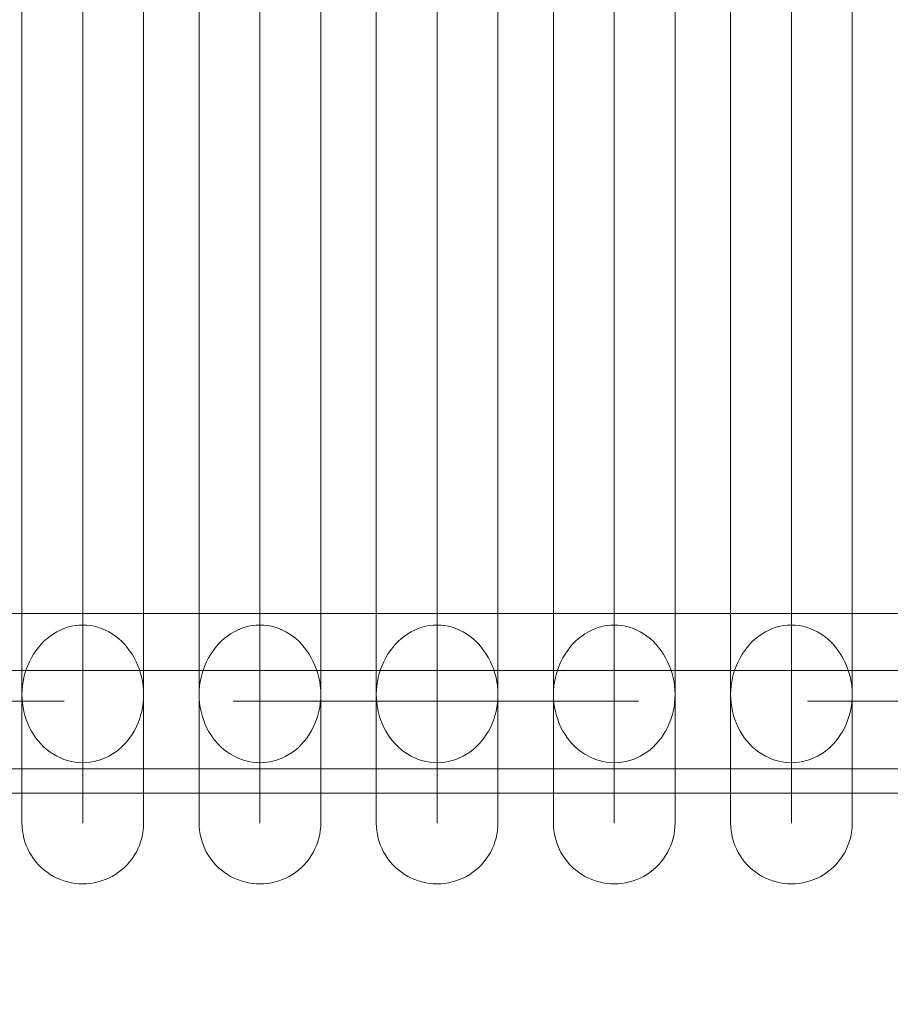
# Model space of a CAD drawing. Units: millimetres. Extents: x 28634 to 38918, y -19471 to -14785.
# Drawn here: x 35704 to 35962, y -17850 to -17559 of the extents above; entities that cross this region are included whole.
import ezdxf

# ---------------------------------------------------------------- set-up
doc = ezdxf.new("R2010")
doc.units = ezdxf.units.MM
doc.header["$MEASUREMENT"] = 0
doc.linetypes.add('Krawędzie ukryte', pattern=[170, 120, -50])
doc.linetypes.add('Wipeout_Contour', pattern=[1000, 0, -1000])
doc.layers.add('STREFA', color=7, linetype='Continuous')
doc.layers.add('STREFA_Nr_pióra__7', color=7, linetype='Continuous', lineweight=18)
doc.layers.add('ZESTAW_Nr_pióra__7', color=7, linetype='Continuous', lineweight=18)
doc.styles.add('GENERATED_STYLE_1', font='txt')
doc.dimstyles.new('GENERATED_STYLE__2', dxfattribs={"dimtxt": 150, "dimasz": 114, "dimexe": 0.18, "dimexo": 0, "dimgap": 0.09, "dimtad": 1, "dimdec": 0, "dimlfac": 0.1, "dimzin": 0, "dimdsep": 46, "dimtxsty": 'GENERATED_STYLE_1', "dimblk": 'ARROWHEAD_5', "dimblk1": 'ARROWHEAD_5', "dimblk2": 'ARROWHEAD_5', "dimcen": 0.09, "dimclrd": 7, "dimclre": 7, "dimclrt": 7, "dimazin": 0, "dimtfac": 1, "dimtdec": 4, "dimtmove": 0, "dimatfit": 3, "dimfxl": 0, "dimtolj": 1, "dimtzin": 0, "dimarcsym": 0})

# ---------------------------------------------------------------- blocks, each defined once
blk = doc.blocks.new('*D3')
at = {"layer": 'STREFA_Nr_pióra__7', "linetype": 'Continuous'}
for points in [[(38805.46, -15468.94), (38774.41, -15584.82), (38836.51, -15584.82)], [(38805.46, -19471.47), (38836.51, -19355.59), (38774.41, -19355.59)]]:
    blk.add_hatch(color=256, dxfattribs=at).paths.add_polyline_path(points)
for p, q in [((38917.96, -15468.94), (38692.96, -15468.94)), ((38805.46, -15468.94), (38774.41, -15584.82)), ((38805.46, -15468.94), (38836.51, -15584.82)), ((38836.51, -15584.82), (38774.41, -15584.82)), ((38805.46, -19355.59), (38805.46, -15584.82)), ((38805.46, -19471.47), (38774.41, -19355.59)), ((38774.41, -19355.59), (38836.51, -19355.59)), ((38805.46, -19471.47), (38836.51, -19355.59)), ((38917.96, -19471.47), (38692.96, -19471.47))]:
    blk.add_line(p, q, dxfattribs=at)
at = {"color": 254, "linetype": 'Wipeout_Contour', "lineweight": 0, "ltscale": 169845.393642}
blk.add_wipeout([(38796.47, -17661.95), (38796.47, -17278.46), (38604.46, -17278.46), (38604.46, -17661.95)], dxfattribs=at).dxf.layer = 'STREFA'
at = {"layer": 'STREFA_Nr_pióra__7', "insert": (38775.46, -17640.95), "char_height": 150, "attachment_point": 7, "rotation": 90, "style": 'GENERATED_STYLE_1'}
blk.add_mtext('\\A1;{\\fArial|b0|i0|c238|p38;400}', dxfattribs=at)
blk = doc.blocks.new('ARROWHEAD_5')
at = {"color": 0, "linetype": 'Continuous', "lineweight": 0}
blk.add_line((0, 0), (-1, 0), dxfattribs=at)
blk.add_solid([(-1, 0.2679), (0, 0), (-1, -0.2679), (-1, 0.2679)], dxfattribs=at)

msp = doc.modelspace()

# ---------------------------------------------------------------- linework, layer by layer
at = {"layer": 'ZESTAW_Nr_pióra__7', "linetype": 'Continuous'}
for p, q in [((36576.47, -17734.76), (35600.6, -17734.76)), ((36576.47, -17751.58), (35600.6, -17751.58)), ((35597.46, -17780.72), (36547.46, -17780.72))]:
    msp.add_line(p, q, dxfattribs=at)
at = {"layer": 'ZESTAW_Nr_pióra__7', "linetype": 'Krawędzie ukryte'}
msp.add_line((35597.46, -17760.72), (36547.46, -17760.72), dxfattribs=at)
at = {"layer": 'ZESTAW_Nr_pióra__7', "linetype": 'Continuous', "flags": 128}
for points in [[(35705, -17758.72), (35705, -17756.56), (35705, -17746.16), (35705, -17734.69), (35705, -17722.17), (35705, -17708.67), (35705, -17694.23), (35705, -17678.92), (35705, -17662.79), (35705, -17645.9), (35705, -17628.33), (35705, -17610.14), (35705, -17591.4), (35705, -17572.19), (35705, -17552.58)], [(35705, -17552.58), (35705, -17572.19), (35705, -17591.4), (35705, -17610.14), (35705, -17628.33), (35705, -17645.9), (35705, -17662.79), (35705, -17678.92), (35705, -17694.23), (35705, -17708.67), (35705, -17722.17), (35705, -17734.69), (35705, -17746.16), (35705, -17756.56), (35705, -17765.83), (35705, -17773.93), (35705, -17780.85), (35705, -17786.55), (35705, -17791), (35705, -17794.19), (35705, -17796.12), (35705, -17796.76), (35705.03, -17797.89), (35705.14, -17799.01), (35705.31, -17800.13), (35705.56, -17801.23), (35705.88, -17802.32), (35706.26, -17803.38), (35706.71, -17804.42), (35707.22, -17805.43), (35707.8, -17806.4), (35708.43, -17807.34), (35709.13, -17808.23), (35709.87, -17809.08), (35710.67, -17809.88), (35711.52, -17810.63), (35712.42, -17811.32), (35713.35, -17811.95), (35714.32, -17812.53), (35715.33, -17813.04), (35716.37, -17813.49), (35717.43, -17813.88), (35718.52, -17814.19), (35719.62, -17814.44), (35720.74, -17814.62), (35721.87, -17814.72), (35723, -17814.76), (35724.13, -17814.72), (35725.25, -17814.62), (35726.37, -17814.44), (35727.47, -17814.19), (35728.56, -17813.88), (35729.62, -17813.49), (35730.66, -17813.04), (35731.67, -17812.53), (35732.64, -17811.95), (35733.58, -17811.32), (35734.47, -17810.63), (35735.32, -17809.88), (35736.12, -17809.08), (35736.86, -17808.23), (35737.56, -17807.34), (35738.19, -17806.4), (35738.77, -17805.43), (35739.28, -17804.42), (35739.73, -17803.38), (35740.11, -17802.32), (35740.43, -17801.23), (35740.68, -17800.13), (35740.85, -17799.01), (35740.96, -17797.89), (35741, -17796.76), (35741, -17796.12), (35741, -17794.19), (35741, -17791), (35741, -17786.55), (35741, -17780.85), (35741, -17773.93), (35741, -17765.83), (35741, -17756.56), (35741, -17746.16), (35741, -17734.69), (35741, -17722.17), (35741, -17708.67), (35741, -17694.23), (35741, -17678.92), (35741, -17662.79), (35741, -17645.9), (35741, -17628.33), (35741, -17610.14), (35741, -17591.4), (35741, -17572.19), (35741, -17552.58)], [(35723, -17758.72), (35723, -17756.56), (35723, -17746.16), (35723, -17734.69), (35723, -17722.17), (35723, -17708.67), (35723, -17694.23), (35723, -17678.92), (35723, -17662.79), (35723, -17645.9), (35723, -17628.33), (35723, -17610.14), (35723, -17591.4), (35723, -17572.19), (35723, -17552.58)], [(35723, -17552.58), (35723, -17572.19), (35723, -17591.4), (35723, -17610.14), (35723, -17628.33), (35723, -17645.9), (35723, -17662.79), (35723, -17678.92), (35723, -17694.23), (35723, -17708.67), (35723, -17722.17), (35723, -17734.69), (35723, -17746.16), (35723, -17756.56), (35723, -17765.83), (35723, -17773.93), (35723, -17780.85), (35723, -17786.55), (35723, -17791), (35723, -17794.19), (35723, -17796.12), (35723, -17796.76)], [(35741, -17758.72), (35741, -17756.56), (35741, -17746.16), (35741, -17734.69), (35741, -17722.17), (35741, -17708.67), (35741, -17694.23), (35741, -17678.92), (35741, -17662.79), (35741, -17645.9), (35741, -17628.33), (35741, -17610.14), (35741, -17591.4), (35741, -17572.19), (35741, -17552.58)], [(35757.41, -17758.72), (35757.41, -17756.56), (35757.41, -17746.16), (35757.41, -17734.69), (35757.41, -17722.17), (35757.41, -17708.67), (35757.41, -17694.23), (35757.41, -17678.92), (35757.41, -17662.79), (35757.41, -17645.9), (35757.41, -17628.33), (35757.41, -17610.14), (35757.41, -17591.4), (35757.41, -17572.19), (35757.41, -17552.58)], [(35757.41, -17552.58), (35757.41, -17572.19), (35757.41, -17591.4), (35757.41, -17610.14), (35757.41, -17628.33), (35757.41, -17645.9), (35757.41, -17662.79), (35757.41, -17678.92), (35757.41, -17694.23), (35757.41, -17708.67), (35757.41, -17722.17), (35757.41, -17734.69), (35757.41, -17746.16), (35757.41, -17756.56), (35757.41, -17765.83), (35757.41, -17773.93), (35757.41, -17780.85), (35757.41, -17786.55), (35757.41, -17791), (35757.41, -17794.19), (35757.41, -17796.12), (35757.41, -17796.76), (35757.45, -17797.89), (35757.56, -17799.01), (35757.73, -17800.13), (35757.98, -17801.23), (35758.29, -17802.32), (35758.68, -17803.38), (35759.13, -17804.42), (35759.64, -17805.43), (35760.22, -17806.4), (35760.85, -17807.34), (35761.54, -17808.23), (35762.29, -17809.08), (35763.09, -17809.88), (35763.94, -17810.63), (35764.83, -17811.32), (35765.77, -17811.95), (35766.74, -17812.53), (35767.75, -17813.04), (35768.79, -17813.49), (35769.85, -17813.88), (35770.94, -17814.19), (35772.04, -17814.44), (35773.16, -17814.62), (35774.28, -17814.72), (35775.41, -17814.76), (35776.54, -17814.72), (35777.67, -17814.62), (35778.79, -17814.44), (35779.89, -17814.19), (35780.98, -17813.88), (35782.04, -17813.49), (35783.08, -17813.04), (35784.09, -17812.53), (35785.06, -17811.95), (35785.99, -17811.32), (35786.89, -17810.63), (35787.74, -17809.88), (35788.54, -17809.08), (35789.28, -17808.23), (35789.98, -17807.34), (35790.61, -17806.4), (35791.19, -17805.43), (35791.7, -17804.42), (35792.15, -17803.38), (35792.53, -17802.32), (35792.85, -17801.23), (35793.09, -17800.13), (35793.27, -17799.01), (35793.38, -17797.89), (35793.41, -17796.76), (35793.41, -17796.12), (35793.41, -17794.19), (35793.41, -17791), (35793.41, -17786.55), (35793.41, -17780.85), (35793.41, -17773.93), (35793.41, -17765.83), (35793.41, -17756.56), (35793.41, -17746.16), (35793.41, -17734.69), (35793.41, -17722.17), (35793.41, -17708.67), (35793.41, -17694.23), (35793.41, -17678.92), (35793.41, -17662.79), (35793.41, -17645.9), (35793.41, -17628.33), (35793.41, -17610.14), (35793.41, -17591.4), (35793.41, -17572.19), (35793.41, -17552.58)], [(35775.41, -17758.72), (35775.41, -17756.56), (35775.41, -17746.16), (35775.41, -17734.69), (35775.41, -17722.17), (35775.41, -17708.67), (35775.41, -17694.23), (35775.41, -17678.92), (35775.41, -17662.79), (35775.41, -17645.9), (35775.41, -17628.33), (35775.41, -17610.14), (35775.41, -17591.4), (35775.41, -17572.19), (35775.41, -17552.58)], [(35775.41, -17552.58), (35775.41, -17572.19), (35775.41, -17591.4), (35775.41, -17610.14), (35775.41, -17628.33), (35775.41, -17645.9), (35775.41, -17662.79), (35775.41, -17678.92), (35775.41, -17694.23), (35775.41, -17708.67), (35775.41, -17722.17), (35775.41, -17734.69), (35775.41, -17746.16), (35775.41, -17756.56), (35775.41, -17765.83), (35775.41, -17773.93), (35775.41, -17780.85), (35775.41, -17786.55), (35775.41, -17791), (35775.41, -17794.19), (35775.41, -17796.12), (35775.41, -17796.76)], [(35793.41, -17758.72), (35793.41, -17756.56), (35793.41, -17746.16), (35793.41, -17734.69), (35793.41, -17722.17), (35793.41, -17708.67), (35793.41, -17694.23), (35793.41, -17678.92), (35793.41, -17662.79), (35793.41, -17645.9), (35793.41, -17628.33), (35793.41, -17610.14), (35793.41, -17591.4), (35793.41, -17572.19), (35793.41, -17552.58)], [(35809.83, -17758.72), (35809.83, -17756.56), (35809.83, -17746.16), (35809.83, -17734.69), (35809.83, -17722.17), (35809.83, -17708.67), (35809.83, -17694.23), (35809.83, -17678.92), (35809.83, -17662.79), (35809.83, -17645.9), (35809.83, -17628.33), (35809.83, -17610.14), (35809.83, -17591.4), (35809.83, -17572.19), (35809.83, -17552.58)], [(35809.83, -17552.58), (35809.83, -17572.19), (35809.83, -17591.4), (35809.83, -17610.14), (35809.83, -17628.33), (35809.83, -17645.9), (35809.83, -17662.79), (35809.83, -17678.92), (35809.83, -17694.23), (35809.83, -17708.67), (35809.83, -17722.17), (35809.83, -17734.69), (35809.83, -17746.16), (35809.83, -17756.56), (35809.83, -17765.83), (35809.83, -17773.93), (35809.83, -17780.85), (35809.83, -17786.55), (35809.83, -17791), (35809.83, -17794.19), (35809.83, -17796.12), (35809.83, -17796.76), (35809.87, -17797.89), (35809.97, -17799.01), (35810.15, -17800.13), (35810.4, -17801.23), (35810.71, -17802.32), (35811.1, -17803.38), (35811.54, -17804.42), (35812.06, -17805.43), (35812.63, -17806.4), (35813.27, -17807.34), (35813.96, -17808.23), (35814.71, -17809.08), (35815.51, -17809.88), (35816.36, -17810.63), (35817.25, -17811.32), (35818.19, -17811.95), (35819.16, -17812.53), (35820.17, -17813.04), (35821.21, -17813.49), (35822.27, -17813.88), (35823.36, -17814.19), (35824.46, -17814.44), (35825.58, -17814.62), (35826.7, -17814.72), (35827.83, -17814.76), (35828.96, -17814.72), (35830.09, -17814.62), (35831.2, -17814.44), (35832.31, -17814.19), (35833.39, -17813.88), (35834.46, -17813.49), (35835.5, -17813.04), (35836.5, -17812.53), (35837.48, -17811.95), (35838.41, -17811.32), (35839.31, -17810.63), (35840.15, -17809.88), (35840.95, -17809.08), (35841.7, -17808.23), (35842.39, -17807.34), (35843.03, -17806.4), (35843.61, -17805.43), (35844.12, -17804.42), (35844.57, -17803.38), (35844.95, -17802.32), (35845.27, -17801.23), (35845.51, -17800.13), (35845.69, -17799.01), (35845.8, -17797.89), (35845.83, -17796.76), (35845.83, -17796.12), (35845.83, -17794.19), (35845.83, -17791), (35845.83, -17786.55), (35845.83, -17780.85), (35845.83, -17773.93), (35845.83, -17765.83), (35845.83, -17756.56), (35845.83, -17746.16), (35845.83, -17734.69), (35845.83, -17722.17), (35845.83, -17708.67), (35845.83, -17694.23), (35845.83, -17678.92), (35845.83, -17662.79), (35845.83, -17645.9), (35845.83, -17628.33), (35845.83, -17610.14), (35845.83, -17591.4), (35845.83, -17572.19), (35845.83, -17552.58)], [(35827.83, -17758.72), (35827.83, -17756.56), (35827.83, -17746.16), (35827.83, -17734.69), (35827.83, -17722.17), (35827.83, -17708.67), (35827.83, -17694.23), (35827.83, -17678.92), (35827.83, -17662.79), (35827.83, -17645.9), (35827.83, -17628.33), (35827.83, -17610.14), (35827.83, -17591.4), (35827.83, -17572.19), (35827.83, -17552.58)], [(35827.83, -17552.58), (35827.83, -17572.19), (35827.83, -17591.4), (35827.83, -17610.14), (35827.83, -17628.33), (35827.83, -17645.9), (35827.83, -17662.79), (35827.83, -17678.92), (35827.83, -17694.23), (35827.83, -17708.67), (35827.83, -17722.17), (35827.83, -17734.69), (35827.83, -17746.16), (35827.83, -17756.56), (35827.83, -17765.83), (35827.83, -17773.93), (35827.83, -17780.85), (35827.83, -17786.55), (35827.83, -17791), (35827.83, -17794.19), (35827.83, -17796.12), (35827.83, -17796.76)], [(35845.83, -17758.72), (35845.83, -17756.56), (35845.83, -17746.16), (35845.83, -17734.69), (35845.83, -17722.17), (35845.83, -17708.67), (35845.83, -17694.23), (35845.83, -17678.92), (35845.83, -17662.79), (35845.83, -17645.9), (35845.83, -17628.33), (35845.83, -17610.14), (35845.83, -17591.4), (35845.83, -17572.19), (35845.83, -17552.58)], [(35862.25, -17758.72), (35862.25, -17756.56), (35862.25, -17746.16), (35862.25, -17734.69), (35862.25, -17722.17), (35862.25, -17708.67), (35862.25, -17694.23), (35862.25, -17678.92), (35862.25, -17662.79), (35862.25, -17645.9), (35862.25, -17628.33), (35862.25, -17610.14), (35862.25, -17591.4), (35862.25, -17572.19), (35862.25, -17552.58)], [(35862.25, -17552.58), (35862.25, -17572.19), (35862.25, -17591.4), (35862.25, -17610.14), (35862.25, -17628.33), (35862.25, -17645.9), (35862.25, -17662.79), (35862.25, -17678.92), (35862.25, -17694.23), (35862.25, -17708.67), (35862.25, -17722.17), (35862.25, -17734.69), (35862.25, -17746.16), (35862.25, -17756.56), (35862.25, -17765.83), (35862.25, -17773.93), (35862.25, -17780.85), (35862.25, -17786.55), (35862.25, -17791), (35862.25, -17794.19), (35862.25, -17796.12), (35862.25, -17796.76), (35862.29, -17797.89), (35862.39, -17799.01), (35862.57, -17800.13), (35862.82, -17801.23), (35863.13, -17802.32), (35863.51, -17803.38), (35863.96, -17804.42), (35864.48, -17805.43), (35865.05, -17806.4), (35865.69, -17807.34), (35866.38, -17808.23), (35867.13, -17809.08), (35867.93, -17809.88), (35868.78, -17810.63), (35869.67, -17811.32), (35870.61, -17811.95), (35871.58, -17812.53), (35872.59, -17813.04), (35873.62, -17813.49), (35874.69, -17813.88), (35875.77, -17814.19), (35876.88, -17814.44), (35877.99, -17814.62), (35879.12, -17814.72), (35880.25, -17814.76), (35881.38, -17814.72), (35882.51, -17814.62), (35883.62, -17814.44), (35884.73, -17814.19), (35885.81, -17813.88), (35886.88, -17813.49), (35887.91, -17813.04), (35888.92, -17812.53), (35889.89, -17811.95), (35890.83, -17811.32), (35891.72, -17810.63), (35892.57, -17809.88), (35893.37, -17809.08), (35894.12, -17808.23), (35894.81, -17807.34), (35895.45, -17806.4), (35896.02, -17805.43), (35896.54, -17804.42), (35896.99, -17803.38), (35897.37, -17802.32), (35897.68, -17801.23), (35897.93, -17800.13), (35898.11, -17799.01), (35898.21, -17797.89), (35898.25, -17796.76), (35898.25, -17796.12), (35898.25, -17794.19), (35898.25, -17791), (35898.25, -17786.55), (35898.25, -17780.85), (35898.25, -17773.93), (35898.25, -17765.83), (35898.25, -17756.56), (35898.25, -17746.16), (35898.25, -17734.69), (35898.25, -17722.17), (35898.25, -17708.67), (35898.25, -17694.23), (35898.25, -17678.92), (35898.25, -17662.79), (35898.25, -17645.9), (35898.25, -17628.33), (35898.25, -17610.14), (35898.25, -17591.4), (35898.25, -17572.19), (35898.25, -17552.58)], [(35880.25, -17758.72), (35880.25, -17756.56), (35880.25, -17746.16), (35880.25, -17734.69), (35880.25, -17722.17), (35880.25, -17708.67), (35880.25, -17694.23), (35880.25, -17678.92), (35880.25, -17662.79), (35880.25, -17645.9), (35880.25, -17628.33), (35880.25, -17610.14), (35880.25, -17591.4), (35880.25, -17572.19), (35880.25, -17552.58)], [(35880.25, -17552.58), (35880.25, -17572.19), (35880.25, -17591.4), (35880.25, -17610.14), (35880.25, -17628.33), (35880.25, -17645.9), (35880.25, -17662.79), (35880.25, -17678.92), (35880.25, -17694.23), (35880.25, -17708.67), (35880.25, -17722.17), (35880.25, -17734.69), (35880.25, -17746.16), (35880.25, -17756.56), (35880.25, -17765.83), (35880.25, -17773.93), (35880.25, -17780.85), (35880.25, -17786.55), (35880.25, -17791), (35880.25, -17794.19), (35880.25, -17796.12), (35880.25, -17796.76)], [(35898.25, -17758.72), (35898.25, -17756.56), (35898.25, -17746.16), (35898.25, -17734.69), (35898.25, -17722.17), (35898.25, -17708.67), (35898.25, -17694.23), (35898.25, -17678.92), (35898.25, -17662.79), (35898.25, -17645.9), (35898.25, -17628.33), (35898.25, -17610.14), (35898.25, -17591.4), (35898.25, -17572.19), (35898.25, -17552.58)], [(35914.67, -17758.72), (35914.67, -17756.56), (35914.67, -17746.16), (35914.67, -17734.69), (35914.67, -17722.17), (35914.67, -17708.67), (35914.67, -17694.23), (35914.67, -17678.92), (35914.67, -17662.79), (35914.67, -17645.9), (35914.67, -17628.33), (35914.67, -17610.14), (35914.67, -17591.4), (35914.67, -17572.19), (35914.67, -17552.58)], [(35914.67, -17552.58), (35914.67, -17572.19), (35914.67, -17591.4), (35914.67, -17610.14), (35914.67, -17628.33), (35914.67, -17645.9), (35914.67, -17662.79), (35914.67, -17678.92), (35914.67, -17694.23), (35914.67, -17708.67), (35914.67, -17722.17), (35914.67, -17734.69), (35914.67, -17746.16), (35914.67, -17756.56), (35914.67, -17765.83), (35914.67, -17773.93), (35914.67, -17780.85), (35914.67, -17786.55), (35914.67, -17791), (35914.67, -17794.19), (35914.67, -17796.12), (35914.67, -17796.76), (35914.7, -17797.89), (35914.81, -17799.01), (35914.99, -17800.13), (35915.23, -17801.23), (35915.55, -17802.32), (35915.93, -17803.38), (35916.38, -17804.42), (35916.89, -17805.43), (35917.47, -17806.4), (35918.11, -17807.34), (35918.8, -17808.23), (35919.55, -17809.08), (35920.35, -17809.88), (35921.19, -17810.63), (35922.09, -17811.32), (35923.02, -17811.95), (35924, -17812.53), (35925, -17813.04), (35926.04, -17813.49), (35927.11, -17813.88), (35928.19, -17814.19), (35929.3, -17814.44), (35930.41, -17814.62), (35931.54, -17814.72), (35932.67, -17814.76), (35933.8, -17814.72), (35934.92, -17814.62), (35936.04, -17814.44), (35937.14, -17814.19), (35938.23, -17813.88), (35939.29, -17813.49), (35940.33, -17813.04), (35941.34, -17812.53), (35942.31, -17811.95), (35943.25, -17811.32), (35944.14, -17810.63), (35944.99, -17809.88), (35945.79, -17809.08), (35946.54, -17808.23), (35947.23, -17807.34), (35947.87, -17806.4), (35948.44, -17805.43), (35948.95, -17804.42), (35949.4, -17803.38), (35949.79, -17802.32), (35950.1, -17801.23), (35950.35, -17800.13), (35950.53, -17799.01), (35950.63, -17797.89), (35950.67, -17796.76), (35950.67, -17796.12), (35950.67, -17794.19), (35950.67, -17791), (35950.67, -17786.55), (35950.67, -17780.85), (35950.67, -17773.93), (35950.67, -17765.83), (35950.67, -17756.56), (35950.67, -17746.16), (35950.67, -17734.69), (35950.67, -17722.17), (35950.67, -17708.67), (35950.67, -17694.23), (35950.67, -17678.92), (35950.67, -17662.79), (35950.67, -17645.9), (35950.67, -17628.33), (35950.67, -17610.14), (35950.67, -17591.4), (35950.67, -17572.19), (35950.67, -17552.58)], [(35932.67, -17758.72), (35932.67, -17756.56), (35932.67, -17746.16), (35932.67, -17734.69), (35932.67, -17722.17), (35932.67, -17708.67), (35932.67, -17694.23), (35932.67, -17678.92), (35932.67, -17662.79), (35932.67, -17645.9), (35932.67, -17628.33), (35932.67, -17610.14), (35932.67, -17591.4), (35932.67, -17572.19), (35932.67, -17552.58)], [(35932.67, -17552.58), (35932.67, -17572.19), (35932.67, -17591.4), (35932.67, -17610.14), (35932.67, -17628.33), (35932.67, -17645.9), (35932.67, -17662.79), (35932.67, -17678.92), (35932.67, -17694.23), (35932.67, -17708.67), (35932.67, -17722.17), (35932.67, -17734.69), (35932.67, -17746.16), (35932.67, -17756.56), (35932.67, -17765.83), (35932.67, -17773.93), (35932.67, -17780.85), (35932.67, -17786.55), (35932.67, -17791), (35932.67, -17794.19), (35932.67, -17796.12), (35932.67, -17796.76)], [(35950.67, -17758.72), (35950.67, -17756.56), (35950.67, -17746.16), (35950.67, -17734.69), (35950.67, -17722.17), (35950.67, -17708.67), (35950.67, -17694.23), (35950.67, -17678.92), (35950.67, -17662.79), (35950.67, -17645.9), (35950.67, -17628.33), (35950.67, -17610.14), (35950.67, -17591.4), (35950.67, -17572.19), (35950.67, -17552.58)], [(35600.6, -17787.94), (36576.47, -17787.94)]]:
    msp.add_lwpolyline(points, dxfattribs=at)
for points in [[(35705.03, -17759.99), (35705.14, -17761.25), (35705.31, -17762.51), (35705.56, -17763.74), (35705.88, -17764.96), (35706.26, -17766.16), (35706.71, -17767.32), (35707.22, -17768.45), (35707.8, -17769.54), (35708.43, -17770.59), (35709.13, -17771.59), (35709.87, -17772.54), (35710.67, -17773.44), (35711.52, -17774.28), (35712.42, -17775.06), (35713.35, -17775.77), (35714.32, -17776.42), (35715.33, -17776.99), (35716.37, -17777.5), (35717.43, -17777.93), (35718.52, -17778.28), (35719.62, -17778.56), (35720.74, -17778.76), (35721.87, -17778.87), (35723, -17778.91), (35724.13, -17778.87), (35725.25, -17778.76), (35726.37, -17778.56), (35727.47, -17778.28), (35728.56, -17777.93), (35729.62, -17777.5), (35730.66, -17776.99), (35731.67, -17776.42), (35732.64, -17775.77), (35733.58, -17775.06), (35734.47, -17774.28), (35735.32, -17773.44), (35736.12, -17772.54), (35736.86, -17771.59), (35737.56, -17770.59), (35738.19, -17769.54), (35738.77, -17768.45), (35739.28, -17767.32), (35739.73, -17766.16), (35740.11, -17764.96), (35740.43, -17763.74), (35740.68, -17762.51), (35740.85, -17761.25), (35740.96, -17759.99), (35741, -17758.72), (35740.96, -17757.45), (35740.85, -17756.19), (35740.68, -17754.94), (35740.43, -17753.7), (35740.11, -17752.48), (35739.73, -17751.29), (35739.28, -17750.13), (35738.77, -17749), (35738.68, -17748.82), (35738.19, -17747.87), (35737.56, -17746.78), (35736.86, -17745.75), (35736.12, -17744.76), (35735.32, -17743.83), (35734.47, -17742.97), (35733.58, -17742.16), (35732.64, -17741.42), (35731.67, -17740.75), (35730.66, -17740.16), (35729.62, -17739.64), (35728.56, -17739.19), (35727.47, -17738.83), (35726.37, -17738.54), (35725.25, -17738.33), (35724.13, -17738.21), (35723, -17738.17), (35721.87, -17738.21), (35720.74, -17738.33), (35719.62, -17738.54), (35718.52, -17738.83), (35717.43, -17739.19), (35716.37, -17739.64), (35715.33, -17740.16), (35714.32, -17740.75), (35713.35, -17741.42), (35712.42, -17742.16), (35711.52, -17742.97), (35710.67, -17743.83), (35709.87, -17744.76), (35709.13, -17745.75), (35708.43, -17746.78), (35707.8, -17747.87), (35707.31, -17748.82), (35707.22, -17749), (35706.71, -17750.13), (35706.26, -17751.29), (35705.88, -17752.48), (35705.56, -17753.7), (35705.31, -17754.94), (35705.14, -17756.19), (35705.03, -17757.45), (35705, -17758.72)], [(35757.45, -17759.99), (35757.56, -17761.25), (35757.73, -17762.51), (35757.98, -17763.74), (35758.29, -17764.96), (35758.68, -17766.16), (35759.13, -17767.32), (35759.64, -17768.45), (35760.22, -17769.54), (35760.85, -17770.59), (35761.54, -17771.59), (35762.29, -17772.54), (35763.09, -17773.44), (35763.94, -17774.28), (35764.83, -17775.06), (35765.77, -17775.77), (35766.74, -17776.42), (35767.75, -17776.99), (35768.79, -17777.5), (35769.85, -17777.93), (35770.94, -17778.28), (35772.04, -17778.56), (35773.16, -17778.76), (35774.28, -17778.87), (35775.41, -17778.91), (35776.54, -17778.87), (35777.67, -17778.76), (35778.79, -17778.56), (35779.89, -17778.28), (35780.98, -17777.93), (35782.04, -17777.5), (35783.08, -17776.99), (35784.09, -17776.42), (35785.06, -17775.77), (35785.99, -17775.06), (35786.89, -17774.28), (35787.74, -17773.44), (35788.54, -17772.54), (35789.28, -17771.59), (35789.98, -17770.59), (35790.61, -17769.54), (35791.19, -17768.45), (35791.7, -17767.32), (35792.15, -17766.16), (35792.53, -17764.96), (35792.85, -17763.74), (35793.09, -17762.51), (35793.27, -17761.25), (35793.38, -17759.99), (35793.41, -17758.72), (35793.38, -17757.45), (35793.27, -17756.19), (35793.09, -17754.94), (35792.85, -17753.7), (35792.53, -17752.48), (35792.15, -17751.29), (35791.7, -17750.13), (35791.19, -17749), (35791.1, -17748.82), (35790.61, -17747.87), (35789.98, -17746.78), (35789.28, -17745.75), (35788.54, -17744.76), (35787.74, -17743.83), (35786.89, -17742.97), (35785.99, -17742.16), (35785.06, -17741.42), (35784.09, -17740.75), (35783.08, -17740.16), (35782.04, -17739.64), (35780.98, -17739.19), (35779.89, -17738.83), (35778.79, -17738.54), (35777.67, -17738.33), (35776.54, -17738.21), (35775.41, -17738.17), (35774.28, -17738.21), (35773.16, -17738.33), (35772.04, -17738.54), (35770.94, -17738.83), (35769.85, -17739.19), (35768.79, -17739.64), (35767.75, -17740.16), (35766.74, -17740.75), (35765.77, -17741.42), (35764.83, -17742.16), (35763.94, -17742.97), (35763.09, -17743.83), (35762.29, -17744.76), (35761.54, -17745.75), (35760.85, -17746.78), (35760.22, -17747.87), (35759.73, -17748.82), (35759.64, -17749), (35759.13, -17750.13), (35758.68, -17751.29), (35758.29, -17752.48), (35757.98, -17753.7), (35757.73, -17754.94), (35757.56, -17756.19), (35757.45, -17757.45), (35757.41, -17758.72)], [(35809.87, -17759.99), (35809.97, -17761.25), (35810.15, -17762.51), (35810.4, -17763.74), (35810.71, -17764.96), (35811.1, -17766.16), (35811.54, -17767.32), (35812.06, -17768.45), (35812.63, -17769.54), (35813.27, -17770.59), (35813.96, -17771.59), (35814.71, -17772.54), (35815.51, -17773.44), (35816.36, -17774.28), (35817.25, -17775.06), (35818.19, -17775.77), (35819.16, -17776.42), (35820.17, -17776.99), (35821.21, -17777.5), (35822.27, -17777.93), (35823.36, -17778.28), (35824.46, -17778.56), (35825.58, -17778.76), (35826.7, -17778.87), (35827.83, -17778.91), (35828.96, -17778.87), (35830.09, -17778.76), (35831.2, -17778.56), (35832.31, -17778.28), (35833.39, -17777.93), (35834.46, -17777.5), (35835.5, -17776.99), (35836.5, -17776.42), (35837.48, -17775.77), (35838.41, -17775.06), (35839.31, -17774.28), (35840.15, -17773.44), (35840.95, -17772.54), (35841.7, -17771.59), (35842.39, -17770.59), (35843.03, -17769.54), (35843.61, -17768.45), (35844.12, -17767.32), (35844.57, -17766.16), (35844.95, -17764.96), (35845.27, -17763.74), (35845.51, -17762.51), (35845.69, -17761.25), (35845.8, -17759.99), (35845.83, -17758.72), (35845.8, -17757.45), (35845.69, -17756.19), (35845.51, -17754.94), (35845.27, -17753.7), (35844.95, -17752.48), (35844.57, -17751.29), (35844.12, -17750.13), (35843.61, -17749), (35843.52, -17748.82), (35843.03, -17747.87), (35842.39, -17746.78), (35841.7, -17745.75), (35840.95, -17744.76), (35840.15, -17743.83), (35839.31, -17742.97), (35838.41, -17742.16), (35837.48, -17741.42), (35836.5, -17740.75), (35835.5, -17740.16), (35834.46, -17739.64), (35833.39, -17739.19), (35832.31, -17738.83), (35831.2, -17738.54), (35830.09, -17738.33), (35828.96, -17738.21), (35827.83, -17738.17), (35826.7, -17738.21), (35825.58, -17738.33), (35824.46, -17738.54), (35823.36, -17738.83), (35822.27, -17739.19), (35821.21, -17739.64), (35820.17, -17740.16), (35819.16, -17740.75), (35818.19, -17741.42), (35817.25, -17742.16), (35816.36, -17742.97), (35815.51, -17743.83), (35814.71, -17744.76), (35813.96, -17745.75), (35813.27, -17746.78), (35812.63, -17747.87), (35812.15, -17748.82), (35812.06, -17749), (35811.54, -17750.13), (35811.1, -17751.29), (35810.71, -17752.48), (35810.4, -17753.7), (35810.15, -17754.94), (35809.97, -17756.19), (35809.87, -17757.45), (35809.83, -17758.72)], [(35862.29, -17759.99), (35862.39, -17761.25), (35862.57, -17762.51), (35862.82, -17763.74), (35863.13, -17764.96), (35863.51, -17766.16), (35863.96, -17767.32), (35864.48, -17768.45), (35865.05, -17769.54), (35865.69, -17770.59), (35866.38, -17771.59), (35867.13, -17772.54), (35867.93, -17773.44), (35868.78, -17774.28), (35869.67, -17775.06), (35870.61, -17775.77), (35871.58, -17776.42), (35872.59, -17776.99), (35873.62, -17777.5), (35874.69, -17777.93), (35875.77, -17778.28), (35876.88, -17778.56), (35877.99, -17778.76), (35879.12, -17778.87), (35880.25, -17778.91), (35881.38, -17778.87), (35882.51, -17778.76), (35883.62, -17778.56), (35884.73, -17778.28), (35885.81, -17777.93), (35886.88, -17777.5), (35887.91, -17776.99), (35888.92, -17776.42), (35889.89, -17775.77), (35890.83, -17775.06), (35891.72, -17774.28), (35892.57, -17773.44), (35893.37, -17772.54), (35894.12, -17771.59), (35894.81, -17770.59), (35895.45, -17769.54), (35896.02, -17768.45), (35896.54, -17767.32), (35896.99, -17766.16), (35897.37, -17764.96), (35897.68, -17763.74), (35897.93, -17762.51), (35898.11, -17761.25), (35898.21, -17759.99), (35898.25, -17758.72), (35898.21, -17757.45), (35898.11, -17756.19), (35897.93, -17754.94), (35897.68, -17753.7), (35897.37, -17752.48), (35896.99, -17751.29), (35896.54, -17750.13), (35896.02, -17749), (35895.93, -17748.82), (35895.45, -17747.87), (35894.81, -17746.78), (35894.12, -17745.75), (35893.37, -17744.76), (35892.57, -17743.83), (35891.72, -17742.97), (35890.83, -17742.16), (35889.89, -17741.42), (35888.92, -17740.75), (35887.91, -17740.16), (35886.88, -17739.64), (35885.81, -17739.19), (35884.73, -17738.83), (35883.62, -17738.54), (35882.51, -17738.33), (35881.38, -17738.21), (35880.25, -17738.17), (35879.12, -17738.21), (35877.99, -17738.33), (35876.88, -17738.54), (35875.77, -17738.83), (35874.69, -17739.19), (35873.62, -17739.64), (35872.59, -17740.16), (35871.58, -17740.75), (35870.61, -17741.42), (35869.67, -17742.16), (35868.78, -17742.97), (35867.93, -17743.83), (35867.13, -17744.76), (35866.38, -17745.75), (35865.69, -17746.78), (35865.05, -17747.87), (35864.57, -17748.82), (35864.48, -17749), (35863.96, -17750.13), (35863.51, -17751.29), (35863.13, -17752.48), (35862.82, -17753.7), (35862.57, -17754.94), (35862.39, -17756.19), (35862.29, -17757.45), (35862.25, -17758.72)], [(35914.7, -17759.99), (35914.81, -17761.25), (35914.99, -17762.51), (35915.23, -17763.74), (35915.55, -17764.96), (35915.93, -17766.16), (35916.38, -17767.32), (35916.89, -17768.45), (35917.47, -17769.54), (35918.11, -17770.59), (35918.8, -17771.59), (35919.55, -17772.54), (35920.35, -17773.44), (35921.19, -17774.28), (35922.09, -17775.06), (35923.02, -17775.77), (35924, -17776.42), (35925, -17776.99), (35926.04, -17777.5), (35927.11, -17777.93), (35928.19, -17778.28), (35929.3, -17778.56), (35930.41, -17778.76), (35931.54, -17778.87), (35932.67, -17778.91), (35933.8, -17778.87), (35934.92, -17778.76), (35936.04, -17778.56), (35937.14, -17778.28), (35938.23, -17777.93), (35939.29, -17777.5), (35940.33, -17776.99), (35941.34, -17776.42), (35942.31, -17775.77), (35943.25, -17775.06), (35944.14, -17774.28), (35944.99, -17773.44), (35945.79, -17772.54), (35946.54, -17771.59), (35947.23, -17770.59), (35947.87, -17769.54), (35948.44, -17768.45), (35948.95, -17767.32), (35949.4, -17766.16), (35949.79, -17764.96), (35950.1, -17763.74), (35950.35, -17762.51), (35950.53, -17761.25), (35950.63, -17759.99), (35950.67, -17758.72), (35950.63, -17757.45), (35950.53, -17756.19), (35950.35, -17754.94), (35950.1, -17753.7), (35949.79, -17752.48), (35949.4, -17751.29), (35948.95, -17750.13), (35948.44, -17749), (35948.35, -17748.82), (35947.87, -17747.87), (35947.23, -17746.78), (35946.54, -17745.75), (35945.79, -17744.76), (35944.99, -17743.83), (35944.14, -17742.97), (35943.25, -17742.16), (35942.31, -17741.42), (35941.34, -17740.75), (35940.33, -17740.16), (35939.29, -17739.64), (35938.23, -17739.19), (35937.14, -17738.83), (35936.04, -17738.54), (35934.92, -17738.33), (35933.8, -17738.21), (35932.67, -17738.17), (35931.54, -17738.21), (35930.41, -17738.33), (35929.3, -17738.54), (35928.19, -17738.83), (35927.11, -17739.19), (35926.04, -17739.64), (35925, -17740.16), (35924, -17740.75), (35923.02, -17741.42), (35922.09, -17742.16), (35921.19, -17742.97), (35920.35, -17743.83), (35919.55, -17744.76), (35918.8, -17745.75), (35918.11, -17746.78), (35917.47, -17747.87), (35916.98, -17748.82), (35916.89, -17749), (35916.38, -17750.13), (35915.93, -17751.29), (35915.55, -17752.48), (35915.23, -17753.7), (35914.99, -17754.94), (35914.81, -17756.19), (35914.7, -17757.45), (35914.67, -17758.72)]]:
    msp.add_lwpolyline(points, close=True, dxfattribs=at)

# ---------------------------------------------------------------- next in the draw order: dimensions: what is measured, and where the dimension line sits
at = {"layer": 'STREFA', "linetype": 'Continuous'}
dim = msp.add_linear_dim(base=(38805.46, -15468.94), p1=(33708.29, -19471.47), p2=(33692.75, -15468.94), angle=90, dimstyle='GENERATED_STYLE__2', dxfattribs=at)
dim.commit()
dim.dimension.update_dxf_attribs({"geometry": '*D3', "text_midpoint": (38700.46, -17470.21), "dimtype": 160, "text_rotation": 90})

doc.saveas('drawing.dxf')
